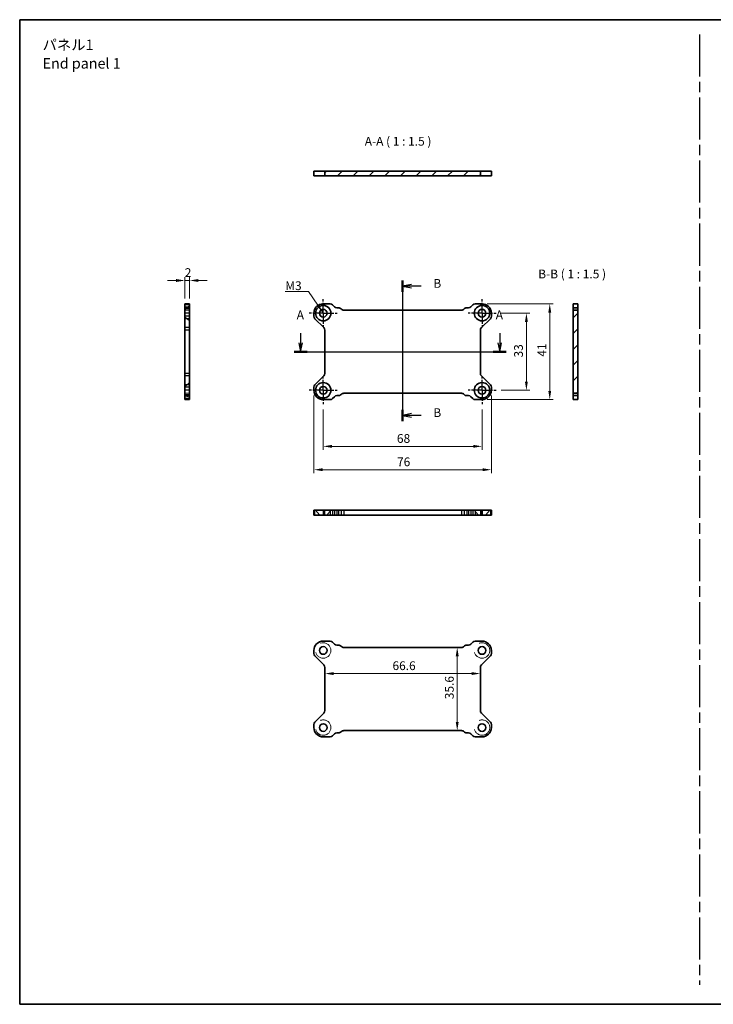
# Model space of a CAD drawing. Units: millimetres. Extents: x 22 to 2593, y 12 to 574.
# Drawn here: x 2007 to 2304, y 12 to 434 of the extents above; entities that cross this region are included whole.
import ezdxf

# ---------------------------------------------------------------- set-up
doc = ezdxf.new("R2010")
doc.units = ezdxf.units.MM
doc.header["$LTSCALE"] = 1.5
for name, pattern in [('AM_ISO08W050', [18, 12, -1.5, 3, -1.5]), ('AM_ISO08W050x2', [9, 6, -0.75, 1.5, -0.75]), ('HIDDEN', [9.525, 6.35, -3.175])]:
    doc.linetypes.add(name, pattern=pattern)
doc.layers.get('Defpoints').update_dxf_attribs({"lineweight": 25})
for name, color, linetype, lineweight in [('AM_7', 4, 'AM_ISO08W050', 25), ('Border (ISO)', 7, 'Continuous', 35), ('Dimension (ISO)', 7, 'Continuous', 18), ('Hidden (ISO)', 7, 'Continuous', 18), ('Hidden Narrow (ISO)', 7, 'Continuous', 18), ('Section Line (ISO)', 7, 'Continuous', 25), ('Symbol (ISO)', 7, 'Continuous', 18), ('Visible (ISO)', 7, 'Continuous', 35), ('Visible Narrow (ISO)', 7, 'Continuous', 25)]:
    doc.layers.add(name, color=color, linetype=linetype, lineweight=lineweight)
doc.layers.add('Hatch (ISO)', color=1, linetype='Continuous', lineweight=18, true_color=0xff0000)
doc.styles.add('Note Text (TK)', font='txt')
doc.dimstyles.new('Default - Method 1b (TK)', dxfattribs={"dimscale": 1.5, "dimtxt": 2.5, "dimasz": 2.5, "dimexe": 1, "dimexo": 1.5, "dimgap": 1, "dimtad": 1, "dimtoh": 1, "dimrnd": 1e-08, "dimdsep": 46, "dimtxsty": 'Note Text (TK)', "dimcen": 0.09, "dimdle": 5, "dimclrd": 100, "dimclre": 100, "dimclrt": 7, "dimadec": 1, "dimazin": 1, "dimtfac": 1, "dimtmove": 0, "dimatfit": 3, "dimfxl": 0, "dimtolj": 1, "dimlwd": -1, "dimlwe": -1, "dimarcsym": 0})
doc.dimstyles.new('Default - Method 1b (TK)$7', dxfattribs={"dimscale": 1.5, "dimtxt": 2.5, "dimasz": 2.5, "dimexe": 1, "dimexo": 1.5, "dimgap": 1, "dimtad": 1, "dimtoh": 1, "dimrnd": 1e-08, "dimdsep": 46, "dimtxsty": 'Note Text (TK)', "dimcen": 0.09, "dimdle": 5, "dimclrd": 256, "dimclre": 100, "dimclrt": 7, "dimadec": 1, "dimazin": 1, "dimtfac": 1, "dimtmove": 0, "dimatfit": 3, "dimfxl": 0, "dimtolj": 1, "dimlwd": -1, "dimlwe": -1, "dimarcsym": 0})
pattern_1 = [(45, (1985, 0), (-3.367596, 3.367596), [])]

# ---------------------------------------------------------------- blocks, each defined once
blk = doc.blocks.new('図面枠 tk図枠')
at = {"layer": 'Border (ISO)'}
for p, q in [((14.5, 289), (405.5, 289)), ((14.5, 289), (14.5, 8)), ((14.5, 8), (405.5, 8))]:
    blk.add_line(p, q, dxfattribs=at)
blk = doc.blocks.new('2dTransSection00')
at = {"layer": 'Section Line (ISO)', "linetype": 'Continuous'}
for p, q in [((94.7, 199.56), (94.7, 196.74)), ((151.53, 199.56), (151.53, 196.74)), ((94.2, 196.74), (94.7, 194.24)), ((94.7, 196.74), (94.7, 194.24)), ((94.7, 194.24), (95.2, 196.74)), ((151.03, 196.74), (151.53, 194.24)), ((151.53, 196.74), (151.53, 194.24)), ((151.53, 194.24), (152.03, 196.74)), ((92.86, 194.24), (153.37, 194.24))]:
    blk.add_line(p, q, dxfattribs=at)
at = {"layer": 'Section Line (ISO)', "linetype": 'Continuous', "lineweight": 50}
for p, q in [((92.86, 194.24), (96.54, 194.24)), ((149.69, 194.24), (153.37, 194.24))]:
    blk.add_line(p, q, dxfattribs=at)
at = {"layer": 'Section Line (ISO)', "char_height": 2.5, "attachment_point": 7, "style": 'Note Text (TK)'}
for insert in [(93.57, 202.74), (150.4, 202.74)]:
    blk.add_mtext('A', dxfattribs=dict(at, insert=insert))
blk = doc.blocks.new('2dTransSection11')
at = {"layer": 'Section Line (ISO)', "linetype": 'Continuous'}
for p, q in [((123.82, 213.99), (123.82, 173.86)), ((126.32, 212.86), (123.82, 212.36)), ((126.32, 212.36), (123.82, 212.36)), ((123.82, 212.36), (126.32, 211.86)), ((129.08, 212.36), (126.32, 212.36)), ((126.32, 175.99), (123.82, 175.49)), ((126.32, 175.49), (123.82, 175.49)), ((123.82, 175.49), (126.32, 174.99)), ((129.08, 175.49), (126.32, 175.49))]:
    blk.add_line(p, q, dxfattribs=at)
at = {"layer": 'Section Line (ISO)', "linetype": 'Continuous', "lineweight": 50}
for p, q in [((123.82, 213.99), (123.82, 210.73)), ((123.82, 177.12), (123.82, 173.86))]:
    blk.add_line(p, q, dxfattribs=at)
at = {"layer": 'Section Line (ISO)', "char_height": 2.5, "attachment_point": 7, "style": 'Note Text (TK)'}
for insert in [(132.59, 211.13), (132.59, 174.26)]:
    blk.add_mtext('B', dxfattribs=dict(at, insert=insert))
blk = doc.blocks.new('*D39')
at = {"layer": 'Defpoints', "color": 0, "transparency": 16777216}
for p in [(2079.5, 321.85), (2077.5, 311.85), (2079.5, 311.85)]:
    blk.add_point(p, dxfattribs=at)
at = {"layer": 'Dimension (ISO)', "color": 100, "transparency": 16777216}
for p, q in [((2073.75, 321.85), (2070, 321.85)), ((2077.5, 314.1), (2077.5, 323.35)), ((2077.5, 321.85), (2079.5, 321.85)), ((2079.5, 314.1), (2079.5, 323.35)), ((2083.25, 321.85), (2087, 321.85))]:
    blk.add_line(p, q, dxfattribs=at)
for points in [[(2073.75, 322.48), (2073.75, 321.23), (2077.5, 321.85)], [(2083.25, 322.48), (2083.25, 321.23), (2079.5, 321.85)]]:
    blk.add_solid(points, dxfattribs=at)
at = {"layer": 'Dimension (ISO)', "color": 7, "transparency": 16777216, "insert": (2077.42, 325.23), "char_height": 3.75, "attachment_point": 4, "style": 'Note Text (TK)'}
blk.add_mtext('\\A1;2', dxfattribs=at)
blk = doc.blocks.new('*D40')
at = {"layer": 'Defpoints', "color": 0, "transparency": 16777216}
for p in [(2210.73, 307.85), (2210.73, 274.85), (2223.73, 274.85)]:
    blk.add_point(p, dxfattribs=at)
at = {"layer": 'Dimension (ISO)', "color": 100, "transparency": 16777216}
for p, q in [((2212.98, 307.85), (2225.23, 307.85)), ((2223.73, 304.1), (2223.73, 278.6)), ((2212.98, 274.85), (2225.23, 274.85))]:
    blk.add_line(p, q, dxfattribs=at)
for points in [[(2223.1, 304.1), (2224.35, 304.1), (2223.73, 307.85)], [(2223.1, 278.6), (2224.35, 278.6), (2223.73, 274.85)]]:
    blk.add_solid(points, dxfattribs=at)
at = {"layer": 'Dimension (ISO)', "color": 7, "transparency": 16777216, "insert": (2220.35, 288.9), "char_height": 3.75, "attachment_point": 4, "rotation": 90, "style": 'Note Text (TK)'}
blk.add_mtext('\\A1;33', dxfattribs=at)
blk = doc.blocks.new('*D41')
at = {"layer": 'Defpoints', "color": 0, "transparency": 16777216}
for p in [(2204.73, 311.85), (2204.73, 270.85), (2233.73, 270.85)]:
    blk.add_point(p, dxfattribs=at)
at = {"layer": 'Dimension (ISO)', "color": 100, "transparency": 16777216}
for p, q in [((2206.98, 311.85), (2235.23, 311.85)), ((2233.73, 308.1), (2233.73, 274.6)), ((2206.98, 270.85), (2235.23, 270.85))]:
    blk.add_line(p, q, dxfattribs=at)
for points in [[(2233.1, 308.1), (2234.35, 308.1), (2233.73, 311.85)], [(2233.1, 274.6), (2234.35, 274.6), (2233.73, 270.85)]]:
    blk.add_solid(points, dxfattribs=at)
at = {"layer": 'Dimension (ISO)', "color": 7, "transparency": 16777216, "insert": (2230.35, 289.23), "char_height": 3.75, "attachment_point": 4, "rotation": 90, "style": 'Note Text (TK)'}
blk.add_mtext('\\A1;41', dxfattribs=at)
blk = doc.blocks.new('*D42')
at = {"layer": 'Defpoints', "color": 0, "transparency": 16777216}
for p in [(2136.73, 268.85), (2204.73, 268.85), (2204.73, 250.85)]:
    blk.add_point(p, dxfattribs=at)
at = {"layer": 'Dimension (ISO)', "color": 100, "transparency": 16777216}
for p, q in [((2136.73, 266.6), (2136.73, 249.35)), ((2204.73, 266.6), (2204.73, 249.35)), ((2140.48, 250.85), (2200.98, 250.85))]:
    blk.add_line(p, q, dxfattribs=at)
for points in [[(2140.48, 251.48), (2140.48, 250.23), (2136.73, 250.85)], [(2200.98, 251.48), (2200.98, 250.23), (2204.73, 250.85)]]:
    blk.add_solid(points, dxfattribs=at)
at = {"layer": 'Dimension (ISO)', "color": 7, "transparency": 16777216, "insert": (2168.28, 254.23), "char_height": 3.75, "attachment_point": 4, "style": 'Note Text (TK)'}
blk.add_mtext('\\A1;68', dxfattribs=at)
blk = doc.blocks.new('*D43')
at = {"layer": 'Defpoints', "color": 0, "transparency": 16777216}
for p in [(2132.73, 274.85), (2208.73, 274.85), (2208.73, 240.85)]:
    blk.add_point(p, dxfattribs=at)
at = {"layer": 'Dimension (ISO)', "color": 100, "transparency": 16777216}
for p, q in [((2132.73, 272.6), (2132.73, 239.35)), ((2208.73, 272.6), (2208.73, 239.35)), ((2136.48, 240.85), (2204.98, 240.85))]:
    blk.add_line(p, q, dxfattribs=at)
for points in [[(2136.48, 241.48), (2136.48, 240.23), (2132.73, 240.85)], [(2204.98, 241.48), (2204.98, 240.23), (2208.73, 240.85)]]:
    blk.add_solid(points, dxfattribs=at)
at = {"layer": 'Dimension (ISO)', "color": 7, "transparency": 16777216, "insert": (2168.33, 244.23), "char_height": 3.75, "attachment_point": 4, "style": 'Note Text (TK)'}
blk.add_mtext('\\A1;76', dxfattribs=at)
blk = doc.blocks.new('*D44')
at = {"layer": 'Defpoints', "color": 0, "transparency": 16777216}
for p in [(2194.1, 164.77), (2194.1, 129.17), (2194.1, 129.17)]:
    blk.add_point(p, dxfattribs=at)
at = {"layer": 'Dimension (ISO)', "color": 100, "transparency": 16777216}
blk.add_line((2194.1, 161.02), (2194.1, 132.92), dxfattribs=at)
for points in [[(2193.48, 161.02), (2194.73, 161.02), (2194.1, 164.77)], [(2193.48, 132.92), (2194.73, 132.92), (2194.1, 129.17)]]:
    blk.add_solid(points, dxfattribs=at)
at = {"layer": 'Dimension (ISO)', "color": 7, "transparency": 16777216, "insert": (2190.73, 142.61), "char_height": 3.75, "attachment_point": 4, "rotation": 90, "style": 'Note Text (TK)'}
blk.add_mtext('\\A1;35.6', dxfattribs=at)
blk = doc.blocks.new('*D45')
at = {"layer": 'Defpoints', "color": 0, "transparency": 16777216}
for p in [(2137.43, 153.59), (2204.03, 153.59), (2204.03, 153.59)]:
    blk.add_point(p, dxfattribs=at)
at = {"layer": 'Dimension (ISO)', "color": 100, "transparency": 16777216}
blk.add_line((2141.18, 153.59), (2200.28, 153.59), dxfattribs=at)
for points in [[(2141.18, 154.21), (2141.18, 152.96), (2137.43, 153.59)], [(2200.28, 154.21), (2200.28, 152.96), (2204.03, 153.59)]]:
    blk.add_solid(points, dxfattribs=at)
at = {"layer": 'Dimension (ISO)', "color": 7, "transparency": 16777216, "insert": (2166.38, 156.96), "char_height": 3.75, "attachment_point": 4, "style": 'Note Text (TK)'}
blk.add_mtext('\\A1;66.6', dxfattribs=at)

msp = doc.modelspace()

# ---------------------------------------------------------------- hatches: boundary and pattern name
at = {"layer": 'Hatch (ISO)'}
h = msp.add_hatch(dxfattribs=at)
h.set_pattern_fill('ANSI31', color=256, scale=38.1, style=0)
h.set_pattern_definition(pattern_1)
h.paths.add_polyline_path([(2204.0262, 366.658), (2204.0262, 368.658), (2137.4262, 368.658), (2137.4262, 366.658)])
h = msp.add_hatch(dxfattribs=at)
h.set_pattern_fill('ANSI31', color=256, scale=38.1, style=0)
h.set_pattern_definition(pattern_1)
h.paths.add_polyline_path([(2245.697, 309.1538), (2243.697, 309.1538), (2243.697, 273.5538), (2245.697, 273.5538)])

# ---------------------------------------------------------------- linework, layer by layer
at = {"layer": 'AM_7'}
msp.add_line((2297.8999, 427.184), (2297.8999, 20.3346), dxfattribs=at)
at = {"layer": 'AM_7', "linetype": 'AM_ISO08W050x2', "ltscale": 0.5}
for p, q in [((2136.7262, 307.8538), (2136.7262, 313.8538)), ((2204.7262, 307.8538), (2204.7262, 313.8538)), ((2136.7262, 307.8538), (2130.7262, 307.8538)), ((2136.7262, 307.8538), (2142.7262, 307.8538)), ((2136.7262, 307.8538), (2136.7262, 301.8538)), ((2204.7262, 307.8538), (2198.7262, 307.8538)), ((2204.7262, 307.8538), (2210.7262, 307.8538)), ((2204.7262, 307.8538), (2204.7262, 301.8538)), ((2136.7262, 274.8538), (2136.7262, 280.8538)), ((2204.7262, 274.8538), (2204.7262, 280.8538)), ((2136.7262, 274.8538), (2130.7262, 274.8538)), ((2136.7262, 274.8538), (2142.7262, 274.8538)), ((2136.7262, 274.8538), (2136.7262, 268.8538)), ((2204.7262, 274.8538), (2198.7262, 274.8538)), ((2204.7262, 274.8538), (2210.7262, 274.8538)), ((2204.7262, 274.8538), (2204.7262, 268.8538))]:
    msp.add_line(p, q, dxfattribs=at)
at = {"layer": 'Hidden (ISO)'}
for p, q in [((2079.5035, 310.1538), (2077.5035, 310.1538)), ((2077.5035, 309.5038), (2077.6054, 309.5038)), ((2079.5035, 309.1538), (2077.5035, 309.1538)), ((2077.6054, 309.5038), (2079.5035, 311.1538)), ((2077.6054, 306.2038), (2077.6054, 309.5038)), ((2077.5035, 306.2038), (2077.6054, 306.2038)), ((2077.6054, 306.2038), (2079.5035, 304.5538)), ((2077.5035, 276.5038), (2077.6054, 276.5038)), ((2077.6054, 276.5038), (2079.5035, 278.1538)), ((2077.6054, 273.2038), (2077.6054, 276.5038)), ((2079.5035, 273.5538), (2077.5035, 273.5538)), ((2077.5035, 273.2038), (2077.6054, 273.2038)), ((2079.5035, 272.5538), (2077.5035, 272.5538)), ((2077.6054, 273.2038), (2079.5035, 271.5538)), ((2135.0762, 221.5676), (2133.4262, 223.4657)), ((2137.4262, 223.4657), (2137.4262, 221.4657)), ((2138.3762, 221.5676), (2140.0262, 223.4657)), ((2203.0762, 221.5676), (2201.4262, 223.4657)), ((2204.0262, 223.4657), (2204.0262, 221.4657)), ((2206.3762, 221.5676), (2208.0262, 223.4657)), ((2138.3762, 221.5676), (2135.0762, 221.5676)), ((2135.0762, 221.4657), (2135.0762, 221.5676)), ((2138.3762, 221.4657), (2138.3762, 221.5676)), ((2206.3762, 221.5676), (2203.0762, 221.5676)), ((2203.0762, 221.4657), (2203.0762, 221.5676)), ((2206.3762, 221.4657), (2206.3762, 221.5676))]:
    msp.add_line(p, q, dxfattribs=at)
at = {"layer": 'Hidden (ISO)', "linetype": 'HIDDEN'}
for centre in [(2136.7262, 163.4695), (2204.7262, 163.4695), (2136.7262, 130.4695), (2204.7262, 130.4695)]:
    msp.add_circle(centre, 3.3, dxfattribs=at)
at = {"layer": 'Hidden Narrow (ISO)'}
for p, q in [((2079.5035, 311.4144), (2077.5035, 311.4144)), ((2079.5035, 310.5931), (2077.5035, 310.5931)), ((2079.5035, 309.6538), (2077.5035, 309.6538)), ((2079.5035, 273.0538), (2077.5035, 273.0538)), ((2079.5035, 272.1144), (2077.5035, 272.1144)), ((2079.5035, 271.2931), (2077.5035, 271.2931)), ((2133.1656, 223.4657), (2133.1656, 221.4657)), ((2136.9869, 223.4657), (2136.9869, 221.4657)), ((2204.4656, 223.4657), (2204.4656, 221.4657)), ((2208.2869, 223.4657), (2208.2869, 221.4657))]:
    msp.add_line(p, q, dxfattribs=at)
at = {"layer": 'Visible (ISO)'}
for p, q in [((2208.7262, 368.658), (2132.7262, 368.658)), ((2132.7262, 366.658), (2132.7262, 368.658)), ((2137.4262, 368.658), (2137.4262, 366.658)), ((2204.0262, 366.658), (2204.0262, 368.658)), ((2208.7262, 366.658), (2208.7262, 368.658)), ((2208.7262, 366.658), (2132.7262, 366.658)), ((2079.5035, 311.8538), (2077.5035, 311.8538)), ((2077.5035, 311.8538), (2077.5035, 270.8538)), ((2079.5035, 311.8538), (2079.5035, 270.8538)), ((2132.7262, 306.5508), (2132.7262, 307.8538)), ((2136.7262, 311.8538), (2139.6292, 311.8538)), ((2140.6898, 311.4144), (2141.5112, 310.5931)), ((2142.5718, 310.1538), (2143.2942, 310.1538)), ((2145.5302, 309.1538), (2195.9222, 309.1538)), ((2198.1583, 310.1538), (2198.8806, 310.1538)), ((2199.9413, 310.5931), (2200.7626, 311.4144)), ((2201.8233, 311.8538), (2204.7262, 311.8538)), ((2208.7262, 307.8538), (2208.7262, 306.5508)), ((2243.697, 270.8538), (2243.697, 311.8538)), ((2243.697, 311.8538), (2245.697, 311.8538)), ((2243.697, 310.1538), (2245.697, 310.1538)), ((2245.697, 309.1538), (2243.697, 309.1538)), ((2245.697, 270.8538), (2245.697, 311.8538)), ((2136.9869, 301.6688), (2133.1656, 305.4902)), ((2208.2869, 305.4902), (2204.4656, 301.6688)), ((2137.4262, 282.0993), (2137.4262, 300.6082)), ((2204.0262, 300.6082), (2204.0262, 282.0993)), ((2133.1656, 277.2174), (2136.9869, 281.0387)), ((2204.4656, 281.0387), (2208.2869, 277.2174)), ((2132.7262, 274.8538), (2132.7262, 276.1567)), ((2208.7262, 276.1567), (2208.7262, 274.8538)), ((2079.5035, 270.8538), (2077.5035, 270.8538)), ((2139.6292, 270.8538), (2136.7262, 270.8538)), ((2141.5112, 272.1144), (2140.6898, 271.2931)), ((2143.2942, 272.5538), (2142.5718, 272.5538)), ((2195.9222, 273.5538), (2145.5302, 273.5538)), ((2198.8806, 272.5538), (2198.1583, 272.5538)), ((2200.7626, 271.2931), (2199.9413, 272.1144)), ((2204.7262, 270.8538), (2201.8233, 270.8538)), ((2243.697, 273.5538), (2245.697, 273.5538)), ((2243.697, 272.5538), (2245.697, 272.5538)), ((2243.697, 270.8538), (2245.697, 270.8538)), ((2132.7262, 223.4657), (2132.7262, 221.4657)), ((2132.7262, 223.4657), (2208.7262, 223.4657)), ((2208.7262, 223.4657), (2208.7262, 221.4657)), ((2132.7262, 221.4657), (2208.7262, 221.4657)), ((2139.6292, 167.4695), (2136.7262, 167.4695)), ((2141.5112, 166.2088), (2140.6898, 167.0301)), ((2143.2942, 165.7695), (2142.5718, 165.7695)), ((2195.9222, 164.7695), (2145.5302, 164.7695)), ((2198.8806, 165.7695), (2198.1583, 165.7695)), ((2200.7626, 167.0301), (2199.9413, 166.2088)), ((2204.7262, 167.4695), (2201.8233, 167.4695)), ((2132.7262, 163.4695), (2132.7262, 162.1665)), ((2133.1656, 161.1058), (2136.9869, 157.2845)), ((2204.4656, 157.2845), (2208.2869, 161.1058)), ((2208.7262, 162.1665), (2208.7262, 163.4695)), ((2137.4262, 156.2239), (2137.4262, 137.715)), ((2204.0262, 137.715), (2204.0262, 156.2239)), ((2136.9869, 136.6544), (2133.1656, 132.8331)), ((2208.2869, 132.8331), (2204.4656, 136.6544)), ((2132.7262, 131.7724), (2132.7262, 130.4695)), ((2208.7262, 130.4695), (2208.7262, 131.7724)), ((2136.7262, 126.4695), (2139.6292, 126.4695)), ((2140.6898, 126.9088), (2141.5112, 127.7301)), ((2142.5718, 128.1695), (2143.2942, 128.1695)), ((2145.5302, 129.1695), (2195.9222, 129.1695)), ((2198.1583, 128.1695), (2198.8806, 128.1695)), ((2199.9413, 127.7301), (2200.7626, 126.9088)), ((2201.8233, 126.4695), (2204.7262, 126.4695))]:
    msp.add_line(p, q, dxfattribs=at)
for centre, radius in [((2136.7262, 307.8538), 3.3), ((2136.7262, 307.8538), 1.65), ((2204.7262, 307.8538), 3.3), ((2204.7262, 307.8538), 1.65), ((2136.7262, 274.8538), 3.3), ((2136.7262, 274.8538), 1.65), ((2204.7262, 274.8538), 3.3), ((2204.7262, 274.8538), 1.65), ((2136.7262, 163.4695), 1.65), ((2204.7262, 163.4695), 1.65), ((2136.7262, 130.4695), 1.65), ((2204.7262, 130.4695), 1.65)]:
    msp.add_circle(centre, radius, dxfattribs=at)
for centre, radius, start, end in [((2136.7262, 307.8538), 4, 90, 180), ((2139.6292, 310.3538), 1.5, 45, 90), ((2142.5718, 311.6538), 1.5, 225, 270), ((2143.2942, 308.6538), 1.5, 41.810315, 90), ((2145.5302, 310.6538), 1.5, 221.810315, 270), ((2195.9222, 310.6538), 1.5, 270, 318.189685), ((2198.1583, 308.6538), 1.5, 90, 138.189685), ((2198.8806, 311.6538), 1.5, 270, 315), ((2201.8233, 310.3538), 1.5, 90, 135), ((2204.7262, 307.8538), 4, 0, 90), ((2134.2262, 306.5508), 1.5, 180, 225), ((2207.2262, 306.5508), 1.5, 315, 0), ((2135.9262, 300.6082), 1.5, 0, 45), ((2205.5262, 300.6082), 1.5, 135, 180), ((2135.9262, 282.0993), 1.5, 315, 0), ((2205.5262, 282.0993), 1.5, 180, 225), ((2134.2262, 276.1567), 1.5, 135, 180), ((2136.7262, 274.8538), 4, 180, 270), ((2204.7262, 274.8538), 4, 270, 0), ((2207.2262, 276.1567), 1.5, 0, 45), ((2139.6292, 272.3538), 1.5, 270, 315), ((2142.5718, 271.0538), 1.5, 90, 135), ((2143.2942, 274.0538), 1.5, 270, 318.189685), ((2145.5302, 272.0538), 1.5, 90, 138.189685), ((2195.9222, 272.0538), 1.5, 41.810315, 90), ((2198.1583, 274.0538), 1.5, 221.810315, 270), ((2198.8806, 271.0538), 1.5, 45, 90), ((2201.8233, 272.3538), 1.5, 225, 270), ((2136.7262, 163.4695), 4, 90, 180), ((2139.6292, 165.9695), 1.5, 45, 90), ((2142.5718, 167.2695), 1.5, 225, 270), ((2143.2942, 164.2695), 1.5, 41.810315, 90), ((2145.5302, 166.2695), 1.5, 221.810315, 270), ((2195.9222, 166.2695), 1.5, 270, 318.189685), ((2198.1583, 164.2695), 1.5, 90, 138.189685), ((2198.8806, 167.2695), 1.5, 270, 315), ((2201.8233, 165.9695), 1.5, 90, 135), ((2204.7262, 163.4695), 4, 0, 90), ((2134.2262, 162.1665), 1.5, 180, 225), ((2207.2262, 162.1665), 1.5, 315, 0), ((2135.9262, 156.2239), 1.5, 0, 45), ((2205.5262, 156.2239), 1.5, 135, 180), ((2135.9262, 137.715), 1.5, 315, 0), ((2205.5262, 137.715), 1.5, 180, 225), ((2134.2262, 131.7724), 1.5, 135, 180), ((2207.2262, 131.7724), 1.5, 0, 45), ((2136.7262, 130.4695), 4, 180, 270), ((2139.6292, 127.9695), 1.5, 270, 315), ((2142.5718, 126.6695), 1.5, 90, 135), ((2143.2942, 129.6695), 1.5, 270, 318.189685), ((2145.5302, 127.6695), 1.5, 90, 138.189685), ((2195.9222, 127.6695), 1.5, 41.810315, 90), ((2198.1583, 129.6695), 1.5, 221.810315, 270), ((2198.8806, 126.6695), 1.5, 45, 90), ((2201.8233, 127.9695), 1.5, 225, 270), ((2204.7262, 130.4695), 4, 270, 0)]:
    msp.add_arc(centre, radius, start, end, dxfattribs=at)
at = {"layer": 'Visible Narrow (ISO)'}
for p, q in [((2079.5035, 307.8538), (2077.5035, 307.8538)), ((2079.5035, 306.5508), (2077.5035, 306.5508)), ((2079.5035, 305.4902), (2077.5035, 305.4902)), ((2079.5035, 301.6688), (2077.5035, 301.6688)), ((2079.5035, 300.6082), (2077.5035, 300.6082)), ((2079.5035, 282.0993), (2077.5035, 282.0993)), ((2079.5035, 281.0387), (2077.5035, 281.0387)), ((2079.5035, 277.2174), (2077.5035, 277.2174)), ((2079.5035, 276.1567), (2077.5035, 276.1567)), ((2079.5035, 274.8538), (2077.5035, 274.8538)), ((2136.7262, 223.4657), (2136.7262, 221.4657)), ((2139.6292, 223.4657), (2139.6292, 221.4657)), ((2140.6898, 223.4657), (2140.6898, 221.4657)), ((2141.5112, 223.4657), (2141.5112, 221.4657)), ((2142.5718, 223.4657), (2142.5718, 221.4657)), ((2143.2942, 223.4657), (2143.2942, 221.4657)), ((2144.4122, 223.4657), (2144.4122, 221.4657)), ((2145.5302, 223.4657), (2145.5302, 221.4657)), ((2195.9222, 223.4657), (2195.9222, 221.4657)), ((2197.0402, 223.4657), (2197.0402, 221.4657)), ((2198.1583, 223.4657), (2198.1583, 221.4657)), ((2198.8806, 223.4657), (2198.8806, 221.4657)), ((2199.9413, 223.4657), (2199.9413, 221.4657)), ((2200.7626, 223.4657), (2200.7626, 221.4657)), ((2201.8233, 223.4657), (2201.8233, 221.4657)), ((2204.7262, 223.4657), (2204.7262, 221.4657))]:
    msp.add_line(p, q, dxfattribs=at)

# ---------------------------------------------------------------- block references
at = {"xscale": 1.5, "yscale": 1.5, "zscale": 1.5}
msp.add_blockref('図面枠 tk図枠', (1985, 0), dxfattribs=at)
at = {"layer": 'Section Line (ISO)', "xscale": 1.5, "yscale": 1.5, "zscale": 1.5}
for name, p in [('2dTransSection11', (1985, 0.865)), ('2dTransSection00', (1985, 0))]:
    msp.add_blockref(name, p, dxfattribs=at)

# ---------------------------------------------------------------- texts
at = {"layer": 'Symbol (ISO)', "color": 7, "insert": (2016.5421, 418.1887), "char_height": 4.5, "width": 60.138566, "attachment_point": 4, "line_spacing_factor": 1.058182, "style": 'Note Text (TK)'}
msp.add_mtext('パネル1\\PEnd panel 1', dxfattribs=at)
at = {"layer": 'Symbol (ISO)', "color": 7, "char_height": 3.75, "attachment_point": 7, "style": 'Note Text (TK)'}
for s, insert in [('A-A ( 1 : 1.5 )', (2154.5044, 378.408)), ('B-B ( 1 : 1.5 )', (2228.7892, 321.6038))]:
    msp.add_mtext(s, dxfattribs=dict(at, insert=insert))
at = {"layer": 'Symbol (ISO)', "color": 7, "insert": (2120.4927, 317.7503), "char_height": 3.75, "attachment_point": 7, "line_spacing_factor": 1.5, "style": 'Note Text (TK)'}
msp.add_mtext('{\\fＭＳ Ｐゴシック|b0|i0;M3}', dxfattribs=at)

# ---------------------------------------------------------------- dimensions: what is measured, and where the dimension line sits
at = {"layer": 'Dimension (ISO)', "color": 100, "true_color": 0x00ff3f}
dim = msp.add_linear_dim(base=(2079.5035, 321.8538), p1=(2077.5035, 311.8538), p2=(2079.5035, 311.8538), dimstyle='Default - Method 1b (TK)', override={"dimtoh": 0, "dimatfit": 1}, dxfattribs=at)
dim.commit()
dim.dimension.update_dxf_attribs({"geometry": '*D39', "text_midpoint": (2078.5035, 321.8538), "dimtype": 160})
for base, p1, p2, angle, override, picture, middle in [((2233.7262, 270.8538), (2204.7262, 311.8538), (2204.7262, 270.8538), 90, {"dimtoh": 0, "dimtofl": 0, "dimatfit": 1}, '*D41', (2233.7262, 291.3538)), ((2223.7262, 274.8538), (2210.7262, 307.8538), (2210.7262, 274.8538), 90, {"dimtoh": 0, "dimtofl": 0, "dimatfit": 1}, '*D40', (2223.7262, 291.3538)), ((2208.7262, 240.8538), (2132.7262, 274.8538), (2208.7262, 274.8538), 180, {"dimtoh": 0, "dimtofl": 0, "dimatfit": 1}, '*D43', (2170.7262, 240.8538)), ((2204.7262, 250.8538), (2136.7262, 268.8538), (2204.7262, 268.8538), 180, {"dimtoh": 0, "dimtofl": 0, "dimatfit": 1}, '*D42', (2170.7262, 250.8538)), ((2194.1049, 129.1695), (2194.1049, 164.7695), (2194.1049, 129.1695), 90, {"dimgap": 1, "dimtoh": 0, "dimdec": 2, "dimse1": 1, "dimse2": 1, "dimtol": 0, "dimlim": 0, "dimtp": 0, "dimtm": 0, "dimtdec": 2, "dimtofl": 0, "dimatfit": 1}, '*D44', (2194.1049, 146.9695)), ((2204.0262, 153.5871), (2137.4262, 153.5871), (2204.0262, 153.5871), 180, {"dimgap": 1, "dimtoh": 0, "dimdec": 2, "dimse1": 1, "dimse2": 1, "dimtol": 0, "dimlim": 0, "dimtp": 0, "dimtm": 0, "dimtdec": 2, "dimtofl": 0, "dimatfit": 1}, '*D45', (2170.7262, 153.5871))]:
    dim = msp.add_linear_dim(base=base, p1=p1, p2=p2, angle=angle, dimstyle='Default - Method 1b (TK)', override=override, dxfattribs=at)
    dim.commit()
    dim.dimension.update_dxf_attribs({"geometry": picture, "text_midpoint": middle, "dimtype": 160})

# ---------------------------------------------------------------- leaders
at = {"layer": 'Symbol (ISO)', "color": 100, "true_color": 0x00ff40, "annotation_type": 0, "has_hookline": 1, "hookline_direction": 1, "text_width": 6.1151}
msp.add_leader([(2136.5585, 308.1687), (2130.3578, 317.1253), (2126.6078, 317.1253)], dimstyle='Default - Method 1b (TK)$7', override={"dimgap": 0, "dimtad": 1}, dxfattribs=at)

doc.saveas('drawing.dxf')
